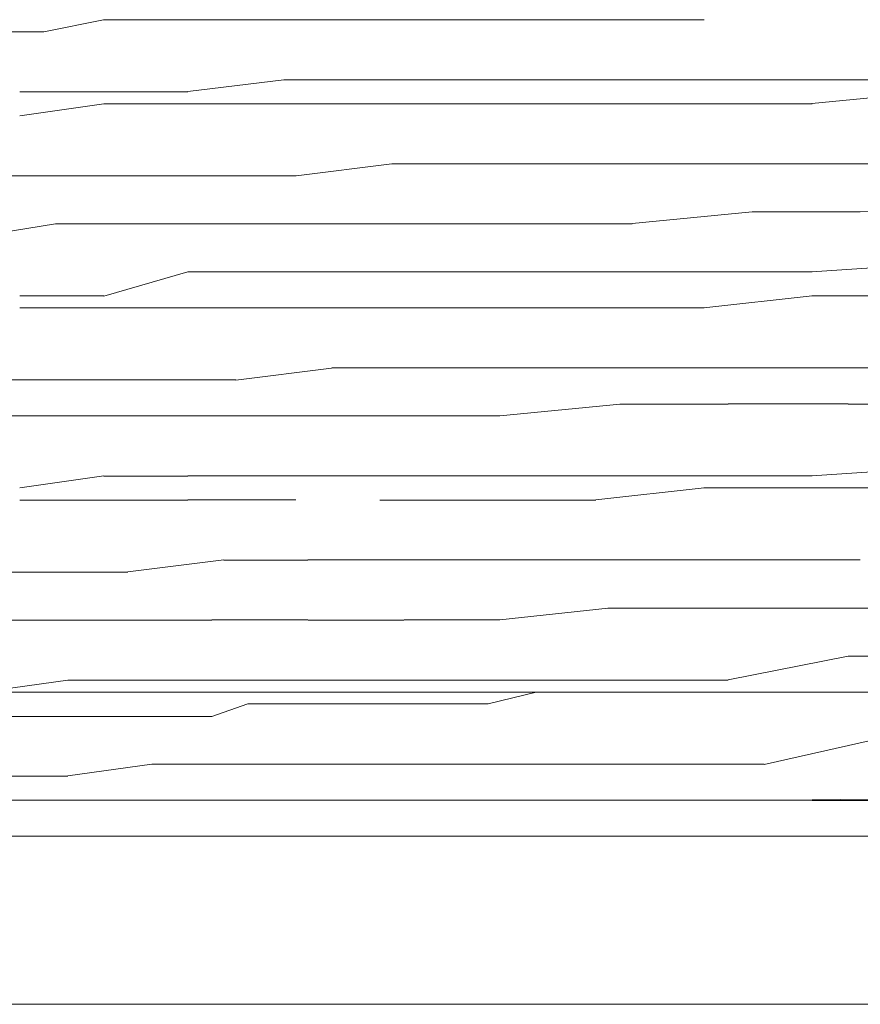
# Model space of a CAD drawing. Units: millimetres. Extents: x 922 to 3108, y 797 to 2488.
# Drawn here: x 1220 to 1228, y 1397 to 1407 of the extents above; entities that cross this region are included whole.
import ezdxf

# ---------------------------------------------------------------- set-up
doc = ezdxf.new("R2010")
doc.units = ezdxf.units.MM
doc.header["$MEASUREMENT"] = 0
doc.layers.add('Vrstva 1', color=7, linetype='Continuous')

msp = doc.modelspace()

# ---------------------------------------------------------------- linework, layer by layer
at = {"layer": 'Vrstva 1', "color": 7, "lineweight": 9}
for points in [[(1220.0156, 1406.9616), (1220.0156, 1406.9616), (1220.6148, 1407.0811), (1220.6148, 1407.0811)], [(1220.6179, 1407.0827), (1220.6179, 1407.0827), (1221.4608, 1407.0827), (1221.4608, 1407.0827)], [(1222.5474, 1407.0827), (1222.5474, 1407.0827), (1221.4608, 1407.0827), (1221.4608, 1407.0827)], [(1223.5114, 1407.0827), (1223.5114, 1407.0827), (1222.5489, 1407.0827), (1222.5489, 1407.0827)], [(1223.5114, 1407.0827), (1223.5114, 1407.0827), (1224.4738, 1407.0827), (1224.4738, 1407.0827)], [(1224.4754, 1407.0827), (1224.4754, 1407.0827), (1225.5635, 1407.0827), (1225.5635, 1407.0827)], [(1226.6455, 1407.0827), (1226.6455, 1407.0827), (1225.5589, 1407.0827), (1225.5589, 1407.0827)], [(1219.0501, 1406.9616), (1219.0501, 1406.9616), (1220.0125, 1406.9616), (1220.0125, 1406.9616)], [(1222.4263, 1406.4804), (1222.4263, 1406.4804), (1221.4639, 1406.3608), (1221.4639, 1406.3608)], [(1223.3903, 1406.4804), (1223.3903, 1406.4804), (1222.4279, 1406.4804), (1222.4279, 1406.4804)], [(1224.4754, 1406.4788), (1224.4754, 1406.4788), (1223.3888, 1406.4788), (1223.3888, 1406.4788)], [(1225.5604, 1406.4804), (1225.5604, 1406.4804), (1224.4738, 1406.4804), (1224.4738, 1406.4804)], [(1226.6455, 1406.4804), (1226.6455, 1406.4804), (1225.5589, 1406.4804), (1225.5589, 1406.4804)], [(1227.7306, 1406.4804), (1227.7306, 1406.4804), (1226.644, 1406.4804), (1226.644, 1406.4804)], [(1229.539, 1406.4788), (1229.539, 1406.4788), (1227.7275, 1406.4788), (1227.7275, 1406.4788)], [(1220.6179, 1406.3593), (1220.6179, 1406.3593), (1219.775, 1406.3593), (1219.775, 1406.3593)], [(1221.4623, 1406.3593), (1221.4623, 1406.3593), (1220.6179, 1406.3593), (1220.6179, 1406.3593)], [(1220.6179, 1406.2382), (1220.6179, 1406.2382), (1219.775, 1406.1187), (1219.775, 1406.1187)], [(1221.4623, 1406.2382), (1221.4623, 1406.2382), (1220.6179, 1406.2382), (1220.6179, 1406.2382)], [(1222.5474, 1406.2382), (1222.5474, 1406.2382), (1221.4608, 1406.2382), (1221.4608, 1406.2382)], [(1223.3903, 1406.2382), (1223.3903, 1406.2382), (1222.5474, 1406.2382), (1222.5474, 1406.2382)], [(1224.4754, 1406.2382), (1224.4754, 1406.2382), (1223.3888, 1406.2382), (1223.3888, 1406.2382)], [(1225.5604, 1406.2382), (1225.5604, 1406.2382), (1224.4738, 1406.2382), (1224.4738, 1406.2382)], [(1226.6455, 1406.2382), (1226.6455, 1406.2382), (1225.5589, 1406.2382), (1225.5589, 1406.2382)], [(1227.7306, 1406.2382), (1227.7306, 1406.2382), (1226.644, 1406.2382), (1226.644, 1406.2382)], [(1223.5114, 1405.6359), (1223.5114, 1405.6359), (1222.5489, 1405.5164), (1222.5489, 1405.5164)], [(1224.4754, 1405.6359), (1224.4754, 1405.6359), (1223.5129, 1405.6359), (1223.5129, 1405.6359)], [(1225.6815, 1405.6359), (1225.6815, 1405.6359), (1224.4754, 1405.6359), (1224.4754, 1405.6359)], [(1226.7666, 1405.6359), (1226.7666, 1405.6359), (1225.68, 1405.6359), (1225.68, 1405.6359)], [(1227.9727, 1405.6359), (1227.9727, 1405.6359), (1226.7666, 1405.6359), (1226.7666, 1405.6359)], [(1229.7811, 1405.6359), (1229.7811, 1405.6359), (1227.9696, 1405.6359), (1227.9696, 1405.6359)], [(1220.0156, 1405.5149), (1220.0156, 1405.5149), (1219.0531, 1405.5149), (1219.0531, 1405.5149)], [(1220.6179, 1405.5149), (1220.6179, 1405.5149), (1220.0171, 1405.5149), (1220.0171, 1405.5149)], [(1221.703, 1405.5149), (1221.703, 1405.5149), (1220.6164, 1405.5149), (1220.6164, 1405.5149)], [(1222.5474, 1405.5164), (1222.5474, 1405.5164), (1221.703, 1405.5164), (1221.703, 1405.5164)], [(1228.2133, 1405.1547), (1228.2133, 1405.1547), (1240.9888, 1405.3922), (1240.9888, 1405.3922)], [(1227.1283, 1405.1532), (1227.1283, 1405.1532), (1225.9221, 1405.0352), (1225.9221, 1405.0352)], [(1228.2133, 1405.1547), (1228.2133, 1405.1547), (1227.1267, 1405.1547), (1227.1267, 1405.1547)], [(1220.1351, 1405.0336), (1220.1351, 1405.0336), (1219.4118, 1404.9141), (1219.4118, 1404.9141)], [(1220.9796, 1405.0336), (1220.9796, 1405.0336), (1220.1367, 1405.0336), (1220.1367, 1405.0336)], [(1221.9436, 1405.0336), (1221.9436, 1405.0336), (1220.9811, 1405.0336), (1220.9811, 1405.0336)], [(1222.788, 1405.0321), (1222.788, 1405.0321), (1221.9451, 1405.0321), (1221.9451, 1405.0321)], [(1223.752, 1405.0336), (1223.752, 1405.0336), (1222.7895, 1405.0336), (1222.7895, 1405.0336)], [(1224.8371, 1405.0336), (1224.8371, 1405.0336), (1223.7505, 1405.0336), (1223.7505, 1405.0336)], [(1225.9221, 1405.0336), (1225.9221, 1405.0336), (1224.8355, 1405.0336), (1224.8355, 1405.0336)], [(1229.539, 1404.6719), (1229.539, 1404.6719), (1227.7275, 1404.5524), (1227.7275, 1404.5524)], [(1221.4623, 1404.5509), (1221.4623, 1404.5509), (1220.6179, 1404.3072), (1220.6179, 1404.3072)], [(1222.4263, 1404.5509), (1222.4263, 1404.5509), (1221.4639, 1404.5509), (1221.4639, 1404.5509)], [(1223.3903, 1404.5509), (1223.3903, 1404.5509), (1222.4279, 1404.5509), (1222.4279, 1404.5509)], [(1224.4754, 1404.5509), (1224.4754, 1404.5509), (1223.3888, 1404.5509), (1223.3888, 1404.5509)], [(1225.5604, 1404.5509), (1225.5604, 1404.5509), (1224.4738, 1404.5509), (1224.4738, 1404.5509)], [(1226.6455, 1404.5509), (1226.6455, 1404.5509), (1225.5589, 1404.5509), (1225.5589, 1404.5509)], [(1227.7306, 1404.5509), (1227.7306, 1404.5509), (1226.644, 1404.5509), (1226.644, 1404.5509)], [(1220.6179, 1404.3103), (1220.6179, 1404.3103), (1219.775, 1404.3103), (1219.775, 1404.3103)], [(1227.7306, 1404.3103), (1227.7306, 1404.3103), (1226.644, 1404.1907), (1226.644, 1404.1907)], [(1220.6179, 1404.1892), (1220.6179, 1404.1892), (1219.775, 1404.1892), (1219.775, 1404.1892)], [(1221.4623, 1404.1892), (1221.4623, 1404.1892), (1220.6179, 1404.1892), (1220.6179, 1404.1892)], [(1222.5474, 1404.1892), (1222.5474, 1404.1892), (1221.4608, 1404.1892), (1221.4608, 1404.1892)], [(1223.3903, 1404.1892), (1223.3903, 1404.1892), (1222.5474, 1404.1892), (1222.5474, 1404.1892)], [(1224.4754, 1404.1892), (1224.4754, 1404.1892), (1223.3888, 1404.1892), (1223.3888, 1404.1892)], [(1225.5604, 1404.1892), (1225.5604, 1404.1892), (1224.4738, 1404.1892), (1224.4738, 1404.1892)], [(1226.6455, 1404.1892), (1226.6455, 1404.1892), (1225.5589, 1404.1892), (1225.5589, 1404.1892)], [(1221.9436, 1403.4643), (1221.9436, 1403.4643), (1222.906, 1403.5838), (1222.906, 1403.5838)], [(1222.9091, 1403.5869), (1222.9091, 1403.5869), (1223.9957, 1403.5869), (1223.9957, 1403.5869)], [(1224.9581, 1403.5869), (1224.9581, 1403.5869), (1223.9957, 1403.5869), (1223.9957, 1403.5869)], [(1226.0432, 1403.5853), (1226.0432, 1403.5853), (1224.9566, 1403.5853), (1224.9566, 1403.5853)], [(1226.0432, 1403.5853), (1226.0432, 1403.5853), (1227.2493, 1403.5853), (1227.2493, 1403.5853)], [(1227.2493, 1403.5869), (1227.2493, 1403.5869), (1228.3359, 1403.5869), (1228.3359, 1403.5869)], [(1219.4118, 1403.4658), (1219.4118, 1403.4658), (1220.2562, 1403.4658), (1220.2562, 1403.4658)], [(1220.2562, 1403.4658), (1220.2562, 1403.4658), (1221.0991, 1403.4658), (1221.0991, 1403.4658)], [(1221.1007, 1403.4658), (1221.1007, 1403.4658), (1221.9436, 1403.4658), (1221.9436, 1403.4658)], [(1224.5964, 1403.1041), (1224.5964, 1403.1041), (1225.8026, 1403.2221), (1225.8026, 1403.2221)], [(1226.8876, 1403.2237), (1226.8876, 1403.2237), (1225.801, 1403.2237), (1225.801, 1403.2237)], [(1226.8876, 1403.2252), (1226.8876, 1403.2252), (1228.0938, 1403.2252), (1228.0938, 1403.2252)], [(1229.7811, 1403.2237), (1229.7811, 1403.2237), (1228.0938, 1403.2237), (1228.0938, 1403.2237)], [(1219.2922, 1403.1041), (1219.2922, 1403.1041), (1220.1351, 1403.1041), (1220.1351, 1403.1041)], [(1220.1351, 1403.1041), (1220.1351, 1403.1041), (1220.86, 1403.1041), (1220.86, 1403.1041)], [(1220.8585, 1403.1041), (1220.8585, 1403.1041), (1221.821, 1403.1041), (1221.821, 1403.1041)], [(1222.6669, 1403.1041), (1222.6669, 1403.1041), (1221.824, 1403.1041), (1221.824, 1403.1041)], [(1223.6325, 1403.1041), (1223.6325, 1403.1041), (1222.67, 1403.1041), (1222.67, 1403.1041)], [(1223.6325, 1403.1041), (1223.6325, 1403.1041), (1224.5949, 1403.1041), (1224.5949, 1403.1041)], [(1229.539, 1402.6229), (1229.539, 1402.6229), (1227.7275, 1402.5034), (1227.7275, 1402.5034)], [(1220.6179, 1402.5018), (1220.6179, 1402.5018), (1219.775, 1402.3823), (1219.775, 1402.3823)], [(1221.4623, 1402.5003), (1221.4623, 1402.5003), (1220.6179, 1402.5003), (1220.6179, 1402.5003)], [(1222.4263, 1402.5018), (1222.4263, 1402.5018), (1221.4639, 1402.5018), (1221.4639, 1402.5018)], [(1223.3903, 1402.5018), (1223.3903, 1402.5018), (1222.4279, 1402.5018), (1222.4279, 1402.5018)], [(1224.4754, 1402.5018), (1224.4754, 1402.5018), (1223.3888, 1402.5018), (1223.3888, 1402.5018)], [(1225.5604, 1402.5018), (1225.5604, 1402.5018), (1224.4738, 1402.5018), (1224.4738, 1402.5018)], [(1226.6455, 1402.5018), (1226.6455, 1402.5018), (1225.5589, 1402.5018), (1225.5589, 1402.5018)], [(1227.7306, 1402.5018), (1227.7306, 1402.5018), (1226.644, 1402.5018), (1226.644, 1402.5018)], [(1226.6455, 1402.3807), (1226.6455, 1402.3807), (1225.5589, 1402.2612), (1225.5589, 1402.2612)], [(1227.7306, 1402.3807), (1227.7306, 1402.3807), (1226.644, 1402.3807), (1226.644, 1402.3807)], [(1220.6179, 1402.2597), (1220.6179, 1402.2597), (1219.775, 1402.2597), (1219.775, 1402.2597)], [(1221.4623, 1402.2597), (1221.4623, 1402.2597), (1220.6179, 1402.2597), (1220.6179, 1402.2597)], [(1222.5474, 1402.2612), (1222.5474, 1402.2612), (1221.4608, 1402.2612), (1221.4608, 1402.2612)], [(1224.4754, 1402.2597), (1224.4754, 1402.2597), (1223.3888, 1402.2597), (1223.3888, 1402.2597)], [(1225.5604, 1402.2597), (1225.5604, 1402.2597), (1224.4738, 1402.2597), (1224.4738, 1402.2597)], [(1221.824, 1401.6574), (1221.824, 1401.6574), (1220.8616, 1401.5378), (1220.8616, 1401.5378)], [(1221.824, 1401.6558), (1221.824, 1401.6558), (1222.6669, 1401.6558), (1222.6669, 1401.6558)], [(1222.6669, 1401.6574), (1222.6669, 1401.6574), (1223.6294, 1401.6574), (1223.6294, 1401.6574)], [(1224.8371, 1401.6574), (1224.8371, 1401.6574), (1223.6325, 1401.6574), (1223.6325, 1401.6574)], [(1225.9221, 1401.6574), (1225.9221, 1401.6574), (1224.8355, 1401.6574), (1224.8355, 1401.6574)], [(1227.1283, 1401.6574), (1227.1283, 1401.6574), (1225.9221, 1401.6574), (1225.9221, 1401.6574)], [(1228.2133, 1401.6574), (1228.2133, 1401.6574), (1227.1267, 1401.6574), (1227.1267, 1401.6574)], [(1220.1351, 1401.5363), (1220.1351, 1401.5363), (1219.2922, 1401.5363), (1219.2922, 1401.5363)], [(1220.8585, 1401.5363), (1220.8585, 1401.5363), (1220.1351, 1401.5363), (1220.1351, 1401.5363)], [(1225.6815, 1401.1746), (1225.6815, 1401.1746), (1224.5949, 1401.0566), (1224.5949, 1401.0566)], [(1226.7666, 1401.1746), (1226.7666, 1401.1746), (1225.68, 1401.1746), (1225.68, 1401.1746)], [(1227.9727, 1401.1746), (1227.9727, 1401.1746), (1226.7666, 1401.1746), (1226.7666, 1401.1746)], [(1229.6601, 1401.1746), (1229.6601, 1401.1746), (1227.9727, 1401.1746), (1227.9727, 1401.1746)], [(1220.0156, 1401.0535), (1220.0156, 1401.0535), (1219.2907, 1401.0535), (1219.2907, 1401.0535)], [(1220.0156, 1401.0535), (1220.0156, 1401.0535), (1220.8585, 1401.0535), (1220.8585, 1401.0535)], [(1220.8585, 1401.0535), (1220.8585, 1401.0535), (1221.703, 1401.0535), (1221.703, 1401.0535)], [(1222.6669, 1401.0551), (1222.6669, 1401.0551), (1221.7045, 1401.0551), (1221.7045, 1401.0551)], [(1223.6325, 1401.0535), (1223.6325, 1401.0535), (1222.67, 1401.0535), (1222.67, 1401.0535)], [(1224.5964, 1401.0551), (1224.5964, 1401.0551), (1223.634, 1401.0551), (1223.634, 1401.0551)], [(1228.0938, 1400.6934), (1228.0938, 1400.6934), (1226.8876, 1400.4558), (1226.8876, 1400.4558)], [(1229.1773, 1400.6919), (1229.1773, 1400.6919), (1228.0907, 1400.6919), (1228.0907, 1400.6919)], [(1220.2562, 1400.4512), (1220.2562, 1400.4512), (1219.4133, 1400.3332), (1219.4133, 1400.3332)], [(1221.1007, 1400.4512), (1221.1007, 1400.4512), (1220.2562, 1400.4512), (1220.2562, 1400.4512)], [(1221.9436, 1400.4512), (1221.9436, 1400.4512), (1221.1007, 1400.4512), (1221.1007, 1400.4512)], [(1222.9091, 1400.4512), (1222.9091, 1400.4512), (1221.9466, 1400.4512), (1221.9466, 1400.4512)], [(1223.752, 1400.4512), (1223.752, 1400.4512), (1222.9091, 1400.4512), (1222.9091, 1400.4512)], [(1224.9581, 1400.4512), (1224.9581, 1400.4512), (1223.752, 1400.4512), (1223.752, 1400.4512)], [(1225.9221, 1400.4512), (1225.9221, 1400.4512), (1224.9612, 1400.4512), (1224.9612, 1400.4512)], [(1226.8876, 1400.4512), (1226.8876, 1400.4512), (1225.9252, 1400.4512), (1225.9252, 1400.4512)], [(1224.9581, 1400.3302), (1224.9581, 1400.3302), (1215.3137, 1400.3302), (1215.3137, 1400.3302)], [(1227.1283, 1400.3302), (1227.1283, 1400.3302), (1224.9597, 1400.3302), (1224.9597, 1400.3302)], [(1227.1283, 1400.3317), (1227.1283, 1400.3317), (1229.7781, 1400.3317), (1229.7781, 1400.3317)], [(1228.3344, 1399.8489), (1228.3344, 1399.8489), (1227.2478, 1399.6053), (1227.2478, 1399.6053)], [(1221.1007, 1399.6083), (1221.1007, 1399.6083), (1220.2562, 1399.4888), (1220.2562, 1399.4888)], [(1221.9436, 1399.6083), (1221.9436, 1399.6083), (1221.1007, 1399.6083), (1221.1007, 1399.6083)], [(1222.9091, 1399.6068), (1222.9091, 1399.6068), (1221.9466, 1399.6068), (1221.9466, 1399.6068)], [(1223.9941, 1399.6083), (1223.9941, 1399.6083), (1222.9076, 1399.6083), (1222.9076, 1399.6083)], [(1223.9941, 1399.6083), (1223.9941, 1399.6083), (1224.9566, 1399.6083), (1224.9566, 1399.6083)], [(1224.9581, 1399.6083), (1224.9581, 1399.6083), (1226.0447, 1399.6083), (1226.0447, 1399.6083)], [(1226.0432, 1399.6068), (1226.0432, 1399.6068), (1227.2493, 1399.6068), (1227.2493, 1399.6068)], [(1220.2562, 1399.4873), (1220.2562, 1399.4873), (1219.4133, 1399.4873), (1219.4133, 1399.4873)], [(1237.8578, 1399.3662), (1237.8578, 1399.3662), (1227.7306, 1399.2482), (1227.7306, 1399.2482)], [(1215.5543, 1399.2451), (1215.5543, 1399.2451), (1227.7306, 1399.2451), (1227.7306, 1399.2451)], [(1254.0126, 1398.8834), (1254.0126, 1398.8834), (1215.9175, 1398.8834), (1215.9175, 1398.8834)], [(1243.4041, 1397.1961), (1243.4041, 1397.1961), (1215.9175, 1397.1961), (1215.9175, 1397.1961)]]:
    msp.add_open_spline(points, degree=3, dxfattribs=at)
for points, knots in [([(1229.539, 1406.3593), (1229.539, 1406.3593), (1228.9398, 1406.3593), (1228.9398, 1406.3593), (1228.9398, 1406.3593), (1228.9398, 1406.3593), (1227.7275, 1406.2398), (1227.7275, 1406.2398)], [0, 0, 0, 0, 0.333333, 0.333333, 0.333333, 0.333333, 1, 1, 1, 1]), ([(1229.539, 1404.3103), (1229.539, 1404.3103), (1228.9398, 1404.3103), (1228.9398, 1404.3103), (1228.9398, 1404.3103), (1228.9398, 1404.3103), (1227.7275, 1404.3103), (1227.7275, 1404.3103)], [0, 0, 0, 0, 0.333333, 0.333333, 0.333333, 0.333333, 1, 1, 1, 1]), ([(1229.539, 1402.3807), (1229.539, 1402.3807), (1228.9398, 1402.3807), (1228.9398, 1402.3807), (1228.9398, 1402.3807), (1228.9398, 1402.3807), (1227.7275, 1402.3807), (1227.7275, 1402.3807)], [0, 0, 0, 0, 0.333333, 0.333333, 0.333333, 0.333333, 1, 1, 1, 1]), ([(1215.3137, 1399.4873), (1215.3137, 1399.4873), (1215.3137, 1399.4873), (1215.3137, 1399.4873), (1215.3137, 1399.4873), (1215.3137, 1399.4873), (1215.4332, 1399.6053), (1215.4332, 1399.6053), (1215.4332, 1399.6053), (1215.4332, 1399.6053), (1215.5574, 1399.6053), (1215.5574, 1399.6053), (1215.5574, 1399.6053), (1215.5574, 1399.6053), (1215.6754, 1399.6053), (1215.6754, 1399.6053), (1215.6754, 1399.6053), (1215.6754, 1399.6053), (1215.7949, 1399.6053), (1215.7949, 1399.6053), (1215.7949, 1399.6053), (1215.7949, 1399.6053), (1215.9129, 1399.6053), (1215.9129, 1399.6053), (1215.9129, 1399.6053), (1215.9129, 1399.6053), (1216.1566, 1399.8489), (1216.1566, 1399.8489), (1216.1566, 1399.8489), (1216.1566, 1399.8489), (1216.2761, 1399.8489), (1216.2761, 1399.8489), (1216.2761, 1399.8489), (1216.2761, 1399.8489), (1216.4003, 1399.8489), (1216.4003, 1399.8489), (1216.4003, 1399.8489), (1216.4003, 1399.8489), (1216.6378, 1399.8489), (1216.6378, 1399.8489), (1216.6378, 1399.8489), (1216.6378, 1399.8489), (1216.8815, 1399.8489), (1216.8815, 1399.8489), (1216.8815, 1399.8489), (1216.8815, 1399.8489), (1217.1252, 1399.8489), (1217.1252, 1399.8489), (1217.1252, 1399.8489), (1217.1252, 1399.8489), (1217.3627, 1399.9685), (1217.3627, 1399.9685), (1217.3627, 1399.9685), (1217.3627, 1399.9685), (1217.7244, 1399.9685), (1217.7244, 1399.9685), (1217.7244, 1399.9685), (1217.7244, 1399.9685), (1217.9635, 1399.9685), (1217.9635, 1399.9685), (1217.9635, 1399.9685), (1217.9635, 1399.9685), (1218.2056, 1399.9685), (1218.2056, 1399.9685), (1218.2056, 1399.9685), (1218.2056, 1399.9685), (1218.5689, 1399.9685), (1218.5689, 1399.9685), (1218.5689, 1399.9685), (1218.5689, 1399.9685), (1218.811, 1399.9685), (1218.811, 1399.9685), (1218.811, 1399.9685), (1218.811, 1399.9685), (1219.2922, 1399.9685), (1219.2922, 1399.9685), (1219.2922, 1399.9685), (1219.2922, 1399.9685), (1219.5313, 1400.0865), (1219.5313, 1400.0865), (1219.5313, 1400.0865), (1219.5313, 1400.0865), (1220.0125, 1400.0865), (1220.0125, 1400.0865), (1220.0125, 1400.0865), (1220.0125, 1400.0865), (1220.3788, 1400.0865), (1220.3788, 1400.0865), (1220.3788, 1400.0865), (1220.3788, 1400.0865), (1220.86, 1400.0865), (1220.86, 1400.0865), (1220.86, 1400.0865), (1220.86, 1400.0865), (1221.2233, 1400.0865), (1221.2233, 1400.0865), (1221.2233, 1400.0865), (1221.2233, 1400.0865), (1221.7045, 1400.0865), (1221.7045, 1400.0865), (1221.7045, 1400.0865), (1221.7045, 1400.0865), (1222.0662, 1400.2122), (1222.0662, 1400.2122), (1222.0662, 1400.2122), (1222.0662, 1400.2122), (1222.5474, 1400.2122), (1222.5474, 1400.2122), (1222.5474, 1400.2122), (1222.5474, 1400.2122), (1222.9091, 1400.2122), (1222.9091, 1400.2122), (1222.9091, 1400.2122), (1222.9091, 1400.2122), (1223.5099, 1400.2122), (1223.5099, 1400.2122), (1223.5099, 1400.2122), (1223.5099, 1400.2122), (1223.9911, 1400.2122), (1223.9911, 1400.2122), (1223.9911, 1400.2122), (1223.9911, 1400.2122), (1224.4769, 1400.2122), (1224.4769, 1400.2122), (1224.4769, 1400.2122), (1224.4769, 1400.2122), (1224.9581, 1400.3302), (1224.9581, 1400.3302)], [0, 0, 0, 0, 0.030303, 0.030303, 0.030303, 0.030303, 0.060606, 0.060606, 0.060606, 0.060606, 0.090909, 0.090909, 0.090909, 0.090909, 0.121212, 0.121212, 0.121212, 0.121212, 0.151515, 0.151515, 0.151515, 0.151515, 0.181818, 0.181818, 0.181818, 0.181818, 0.212121, 0.212121, 0.212121, 0.212121, 0.242424, 0.242424, 0.242424, 0.242424, 0.272727, 0.272727, 0.272727, 0.272727, 0.30303, 0.30303, 0.30303, 0.30303, 0.333333, 0.333333, 0.333333, 0.333333, 0.363636, 0.363636, 0.363636, 0.363636, 0.393939, 0.393939, 0.393939, 0.393939, 0.424242, 0.424242, 0.424242, 0.424242, 0.454545, 0.454545, 0.454545, 0.454545, 0.484848, 0.484848, 0.484848, 0.484848, 0.515152, 0.515152, 0.515152, 0.515152, 0.545455, 0.545455, 0.545455, 0.545455, 0.575758, 0.575758, 0.575758, 0.575758, 0.606061, 0.606061, 0.606061, 0.606061, 0.636364, 0.636364, 0.636364, 0.636364, 0.666667, 0.666667, 0.666667, 0.666667, 0.69697, 0.69697, 0.69697, 0.69697, 0.727273, 0.727273, 0.727273, 0.727273, 0.757576, 0.757576, 0.757576, 0.757576, 0.787879, 0.787879, 0.787879, 0.787879, 0.818182, 0.818182, 0.818182, 0.818182, 0.848485, 0.848485, 0.848485, 0.848485, 0.878788, 0.878788, 0.878788, 0.878788, 0.909091, 0.909091, 0.909091, 0.909091, 0.939394, 0.939394, 0.939394, 0.939394, 1, 1, 1, 1]), ([(1241.8363, 1399.4873), (1241.8363, 1399.4873), (1229.6616, 1399.2436), (1229.6616, 1399.2436), (1229.6616, 1399.2436), (1229.6616, 1399.2436), (1227.7306, 1399.2436), (1227.7306, 1399.2436)], [0, 0, 0, 0, 0.333333, 0.333333, 0.333333, 0.333333, 1, 1, 1, 1])]:
    msp.add_open_spline(points, degree=3, knots=knots, dxfattribs=at)

doc.saveas('drawing.dxf')
